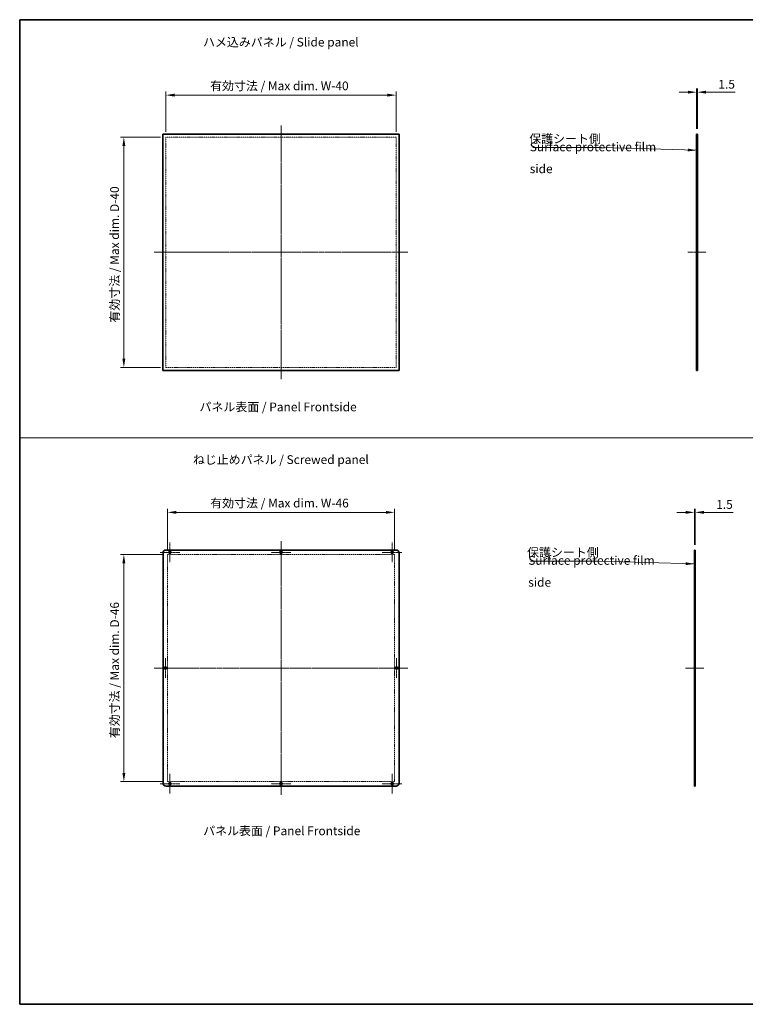
# Model space of a CAD drawing. Units: millimetres. Extents: x 0 to 8857, y -8 to 1967.
# Drawn here: x 6120 to 7570, y 0 to 1967 of the extents above; entities that cross this region are included whole.
import ezdxf

# ---------------------------------------------------------------- set-up
doc = ezdxf.new("R2010")
doc.units = ezdxf.units.MM
doc.linetypes.add('CHAIN', pattern=[0.35429999999999995, 0.2362, -0.0295, 0.0591, -0.0295])
doc.linetypes.add('DASH_DOUBLE_DOT', pattern=[0.43979999999999997, 0.24, -0.06, 0.0098, -0.06, 0.01, -0.06])
for name, color, linetype, lineweight in [('Border (ISO)', 7, 'Continuous', 35), ('Center Mark (ISO)', 131, 'Continuous', 18), ('Centerline (ISO)', 131, 'Continuous', 18), ('Dimension (ISO)', 7, 'Continuous', 18), ('Dimension (ISO) @ 1', 7, 'Continuous', 18), ('Sketch Geometry (ISO)', 7, 'Continuous', 18), ('Symbol (ISO)', 7, 'Continuous', 18), ('Symbol (ISO) @ 1', 7, 'Continuous', 18), ('Visible (ISO)', 7, 'Continuous', 35), ('Visible Narrow (ISO)', 7, 'Continuous', 25)]:
    doc.layers.add(name, color=color, linetype=linetype, lineweight=lineweight)
doc.styles.add('Note Text (TK)', font='txt')
doc.dimstyles.new('Default - Method 1b (TK)', dxfattribs={"dimscale": 2.5, "dimtxt": 2.5, "dimasz": 2.5, "dimexe": 1, "dimexo": 1.499999999999999, "dimgap": 1, "dimtad": 1, "dimtoh": 1, "dimrnd": 1e-08, "dimdsep": 46, "dimtxsty": 'Note Text (TK)', "dimcen": 0.09, "dimdle": 5, "dimclrd": 100, "dimclre": 100, "dimclrt": 7, "dimadec": 1, "dimazin": 1, "dimtfac": 1, "dimtmove": 0, "dimatfit": 3, "dimfxl": 1, "dimtolj": 1, "dimlwd": -1, "dimlwe": -1, "dimarcsym": 0})
doc.dimstyles.new('Default - Method 1b (TK)$7', dxfattribs={"dimscale": 5, "dimtxt": 2.5, "dimasz": 2.5, "dimexe": 1, "dimexo": 1.499999999999999, "dimgap": 1, "dimtad": 1, "dimtoh": 1, "dimrnd": 1e-08, "dimdsep": 46, "dimtxsty": 'Note Text (TK)', "dimcen": 0.09, "dimdle": 5, "dimclrd": 100, "dimclre": 100, "dimclrt": 7, "dimadec": 1, "dimazin": 1, "dimtfac": 1, "dimtmove": 0, "dimatfit": 3, "dimfxl": 1, "dimtolj": 1, "dimlwd": -1, "dimlwe": -1, "dimarcsym": 0})

# ---------------------------------------------------------------- blocks, each defined once
blk = doc.blocks.new('図面枠 tk図枠')
at = {"layer": 'Border (ISO)'}
for p, q in [((14.49999999999999, 289), (405.4999999999999, 289)), ((14.49999999999999, 289), (14.50000000000001, 8.000000000000007)), ((405.4999999999999, 289), (405.4999999999999, 8.000000000000007)), ((14.50000000000001, 8.000000000000007), (405.4999999999999, 8.000000000000007))]:
    blk.add_line(p, q, dxfattribs=at)
blk = doc.blocks.new('*D101')
at = {"layer": 'Defpoints', "color": 0}
for p in [(6412.650340111155, 1816.29570027099), (6412.650340111155, 1732.29570027099), (6872.650340111156, 1732.29570027099)]:
    blk.add_point(p, dxfattribs=at)
at = {"layer": 'Dimension (ISO)', "color": 100}
for p, q in [((6412.650340111155, 1742.79570027099), (6412.650340111155, 1823.29570027099)), ((6855.150340111155, 1816.29570027099), (6430.150340111154, 1816.29570027099)), ((6872.650340111156, 1742.79570027099), (6872.650340111156, 1823.29570027099))]:
    blk.add_line(p, q, dxfattribs=at)
for points in [[(6430.150340111154, 1819.212366937657), (6430.150340111154, 1813.379033604323), (6412.650340111155, 1816.29570027099)], [(6855.150340111155, 1819.212366937657), (6855.150340111155, 1813.379033604323), (6872.650340111156, 1816.29570027099)]]:
    blk.add_solid(points, dxfattribs=at)
at = {"layer": 'Dimension (ISO)', "color": 7, "insert": (6495.590681020246, 1834.829791180081), "char_height": 17.5, "attachment_point": 4, "style": 'Note Text (TK)'}
blk.add_mtext('\\A1; 有効寸法 / Max dim. W-40', dxfattribs=at)
blk = doc.blocks.new('*D102')
at = {"layer": 'Defpoints', "color": 0}
for p in [(6412.650340111159, 1732.295700270991), (6328.650340111156, 1272.29570027099), (6412.650340111159, 1272.29570027099)]:
    blk.add_point(p, dxfattribs=at)
at = {"layer": 'Dimension (ISO)', "color": 100}
for p, q in [((6402.150340111159, 1732.295700270991), (6321.650340111156, 1732.295700270991)), ((6328.650340111156, 1714.795700270991), (6328.650340111156, 1289.79570027099)), ((6402.150340111159, 1272.29570027099), (6321.650340111156, 1272.29570027099))]:
    blk.add_line(p, q, dxfattribs=at)
for points in [[(6325.733673444489, 1714.795700270991), (6331.567006777823, 1714.795700270991), (6328.650340111156, 1732.295700270991)], [(6325.733673444489, 1289.79570027099), (6331.567006777823, 1289.79570027099), (6328.650340111156, 1272.29570027099)]]:
    blk.add_solid(points, dxfattribs=at)
at = {"layer": 'Dimension (ISO)', "color": 7, "insert": (6310.116249202064, 1356.429222998263), "char_height": 17.5, "attachment_point": 4, "rotation": 90, "style": 'Note Text (TK)'}
blk.add_mtext('\\A1; 有効寸法 / Max dim. D-40', dxfattribs=at)
blk = doc.blocks.new('*D103')
at = {"layer": 'Defpoints', "color": 0}
for p in [(7474.50024028648, 1822.24570027099), (7473.00024028648, 1738.24570027099), (7474.50024028648, 1738.24570027099)]:
    blk.add_point(p, dxfattribs=at)
at = {"layer": 'Dimension (ISO)', "color": 100}
for p, q in [((7455.50024028648, 1822.24570027099), (7438.000240286479, 1822.24570027099)), ((7473.00024028648, 1748.74570027099), (7473.00024028648, 1829.24570027099)), ((7473.00024028648, 1822.24570027099), (7474.50024028648, 1822.24570027099)), ((7474.50024028648, 1748.74570027099), (7474.50024028648, 1829.24570027099)), ((7492.000240286479, 1822.24570027099), (7550.147967956288, 1822.24570027099))]:
    blk.add_line(p, q, dxfattribs=at)
for points in [[(7455.50024028648, 1825.162366937657), (7455.50024028648, 1819.329033604323), (7473.00024028648, 1822.24570027099)], [(7492.000240286479, 1825.162366937657), (7492.000240286479, 1819.329033604323), (7474.50024028648, 1822.24570027099)]]:
    blk.add_solid(points, dxfattribs=at)
at = {"layer": 'Dimension (ISO)', "color": 7, "insert": (7516.500240683561, 1837.99570027099), "char_height": 17.5, "attachment_point": 4, "style": 'Note Text (TK)'}
blk.add_mtext('\\A1;1.5', dxfattribs=at)
blk = doc.blocks.new('*D106')
at = {"layer": 'Defpoints', "color": 0}
for p in [(6869.650340110908, 982.7789499870916), (6415.650340110909, 898.7789499870913), (6869.650340110908, 898.7789499870913)]:
    blk.add_point(p, dxfattribs=at)
at = {"layer": 'Dimension (ISO)', "color": 100}
for p, q in [((6415.650340110909, 909.2789499870914), (6415.650340110909, 989.7789499870913)), ((6869.650340110908, 909.2789499870914), (6869.650340110908, 989.7789499870913)), ((6433.150340110909, 982.7789499870916), (6852.150340110907, 982.7789499870916))]:
    blk.add_line(p, q, dxfattribs=at)
for points in [[(6433.150340110909, 985.695616653758), (6433.150340110909, 979.8622833204248), (6415.650340110909, 982.7789499870916)], [(6852.150340110907, 985.695616653758), (6852.150340110907, 979.8622833204248), (6869.650340110908, 982.7789499870916)]]:
    blk.add_solid(points, dxfattribs=at)
at = {"layer": 'Dimension (ISO)', "color": 7, "insert": (6495.839260565452, 1001.313040896182), "char_height": 17.5, "attachment_point": 4, "style": 'Note Text (TK)'}
blk.add_mtext('\\A1; 有効寸法 / Max dim. W-46', dxfattribs=at)
blk = doc.blocks.new('*D107')
at = {"layer": 'Defpoints', "color": 0}
for p in [(6328.650340111146, 898.7789499870917), (6415.650340110912, 898.7789499870919), (6415.650340110912, 444.7789499870915)]:
    blk.add_point(p, dxfattribs=at)
at = {"layer": 'Dimension (ISO)', "color": 100}
for p, q in [((6405.150340110911, 898.7789499870919), (6321.650340111145, 898.7789499870917)), ((6328.650340111146, 462.2789499870915), (6328.650340111146, 881.2789499870918)), ((6405.150340110911, 444.7789499870915), (6321.650340111145, 444.7789499870915))]:
    blk.add_line(p, q, dxfattribs=at)
for points in [[(6325.733673444478, 881.2789499870918), (6331.567006777812, 881.2789499870918), (6328.650340111146, 898.7789499870917)], [(6325.733673444478, 462.2789499870915), (6331.567006777812, 462.2789499870915), (6328.650340111146, 444.7789499870915)]]:
    blk.add_solid(points, dxfattribs=at)
at = {"layer": 'Dimension (ISO)', "color": 7, "insert": (6310.116249202052, 526.1610522598186), "char_height": 17.5, "attachment_point": 4, "rotation": 90, "style": 'Note Text (TK)'}
blk.add_mtext('\\A1; 有効寸法 / Max dim. D-46', dxfattribs=at)
blk = doc.blocks.new('*D108')
at = {"layer": 'Defpoints', "color": 0}
for p in [(7470.146681165707, 982.7789499871002), (7468.646681165707, 907.5289499871001), (7470.146681165707, 907.5289499871001)]:
    blk.add_point(p, dxfattribs=at)
at = {"layer": 'Dimension (ISO)', "color": 100}
for p, q in [((7468.646681165707, 918.0289499871001), (7468.646681165707, 989.7789499871002)), ((7470.146681165707, 918.0289499871001), (7470.146681165707, 989.7789499871002)), ((7451.146681165707, 982.7789499871002), (7433.646681165706, 982.7789499871002)), ((7468.646681165707, 982.7789499871002), (7470.146681165707, 982.7789499871002)), ((7487.646681165706, 982.7789499871002), (7545.794408835515, 982.7789499871002))]:
    blk.add_line(p, q, dxfattribs=at)
for points in [[(7451.146681165707, 985.6956166537669), (7451.146681165707, 979.8622833204337), (7468.646681165707, 982.7789499871002)], [(7487.646681165706, 985.6956166537669), (7487.646681165706, 979.8622833204337), (7470.146681165707, 982.7789499871002)]]:
    blk.add_solid(points, dxfattribs=at)
at = {"layer": 'Dimension (ISO)', "color": 7, "insert": (7512.146681562788, 998.5289499871003), "char_height": 17.5, "attachment_point": 4, "style": 'Note Text (TK)'}
blk.add_mtext('\\A1;1.5', dxfattribs=at)

msp = doc.modelspace()

# ---------------------------------------------------------------- linework, layer by layer
at = {"layer": 'Center Mark (ISO)', "linetype": 'CHAIN', "ltscale": 6.22266149520874}
for p, q in [((6420.650340110909, 922.3789499870913), (6420.650340110909, 883.1789499870914)), ((6642.650340110908, 922.3789499870913), (6642.650340110908, 883.1789499870914)), ((6864.650340110909, 922.3789499870912), (6864.650340110909, 883.1789499870913)), ((6440.250340110909, 902.7789499870914), (6401.050340110908, 902.7789499870914)), ((6662.250340110908, 902.7789499870914), (6623.050340110907, 902.7789499870914)), ((6884.250340110908, 902.7789499870912), (6845.050340110908, 902.7789499870912)), ((6411.650340110909, 691.3789499870913), (6411.650340110909, 652.1789499870914)), ((6873.650340110909, 691.3789499870913), (6873.650340110909, 652.1789499870914)), ((6431.250340110908, 671.7789499870913), (6392.050340110908, 671.7789499870913)), ((6893.250340110909, 671.7789499870913), (6854.050340110908, 671.7789499870913)), ((6420.650340110909, 460.3789499870914), (6420.650340110909, 421.1789499870913)), ((6642.650340110908, 460.3789499870913), (6642.650340110908, 421.1789499870913)), ((6864.650340110907, 460.3789499870913), (6864.650340110907, 421.1789499870913)), ((6440.250340110909, 440.7789499870914), (6401.050340110908, 440.7789499870914)), ((6662.250340110908, 440.7789499870913), (6623.050340110907, 440.7789499870913)), ((6884.250340110908, 440.7789499870913), (6845.050340110908, 440.7789499870913))]:
    msp.add_line(p, q, dxfattribs=at)
at = {"layer": 'Centerline (ISO)', "linetype": 'CHAIN', "ltscale": 23.99096870422363}
for p, q in [((6642.650340111154, 1755.74570027099), (6642.650340111154, 1248.84570027099)), ((6389.200340111155, 1502.29570027099), (6896.100340111155, 1502.29570027099)), ((6642.650340110908, 925.0289499870914), (6642.650340110908, 418.5289499870913)), ((6389.400340110909, 671.7789499870913), (6895.900340110907, 671.7789499870913))]:
    msp.add_line(p, q, dxfattribs=at)
at = {"layer": 'Centerline (ISO)', "linetype": 'CHAIN', "ltscale": 5.794053077697753}
for p, q in [((7455.50024028648, 1502.29570027099), (7492.000240286479, 1502.29570027099)), ((7451.146681165707, 671.7789499871002), (7487.646681165706, 671.7789499871002))]:
    msp.add_line(p, q, dxfattribs=at)
at = {"layer": 'Sketch Geometry (ISO)', "color": 4, "linetype": 'DASH_DOUBLE_DOT', "ltscale": 8.78932762145996}
for p, q in [((6872.650340111156, 1732.29570027099), (6412.650340111155, 1732.29570027099)), ((6412.650340111155, 1732.29570027099), (6412.650340111155, 1272.29570027099)), ((6872.650340111156, 1272.29570027099), (6872.650340111156, 1732.29570027099)), ((6412.650340111155, 1272.29570027099), (6872.650340111156, 1272.29570027099))]:
    msp.add_line(p, q, dxfattribs=at)
at = {"layer": 'Sketch Geometry (ISO)', "color": 4, "linetype": 'CHAIN', "ltscale": 18.38882827758789}
msp.add_line((6120.499994764035, 1131.959518974544), (8857.499994764035, 1131.959518974544), dxfattribs=at)
at = {"layer": 'Sketch Geometry (ISO)', "color": 4, "linetype": 'DASH_DOUBLE_DOT', "ltscale": 9.216852188110352}
for p, q in [((6415.650340110909, 898.7789499870913), (6869.650340110908, 898.7789499870913)), ((6415.650340110909, 444.7789499870913), (6415.650340110909, 898.7789499870913)), ((6869.650340110908, 898.7789499870913), (6869.650340110908, 444.7789499870914)), ((6869.650340110908, 444.7789499870914), (6415.650340110909, 444.7789499870913))]:
    msp.add_line(p, q, dxfattribs=at)
at = {"layer": 'Visible (ISO)'}
for p, q in [((6406.700340111155, 1738.24570027099), (6406.700340111155, 1266.34570027099)), ((6878.600340111154, 1738.24570027099), (6406.700340111155, 1738.24570027099)), ((6878.600340111154, 1266.34570027099), (6878.600340111154, 1738.24570027099)), ((7474.50024028648, 1738.24570027099), (7473.00024028648, 1738.24570027099)), ((7473.00024028648, 1266.34570027099), (7473.00024028648, 1738.24570027099)), ((7474.50024028648, 1738.24570027099), (7474.50024028648, 1266.34570027099)), ((6406.700340111155, 1266.34570027099), (6878.600340111154, 1266.34570027099)), ((7474.50024028648, 1266.34570027099), (7473.00024028648, 1266.34570027099)), ((6872.400340110907, 907.5289499870914), (6412.900340110908, 907.5289499870914)), ((7470.146681165704, 907.5289499871001), (7468.646681165704, 907.5289499871001)), ((7468.646681165707, 901.5289499871002), (7468.646681165704, 907.5289499871001)), ((7470.146681165704, 907.5289499871002), (7470.146681165707, 901.5289499871002)), ((6406.900340110907, 901.5289499870916), (6406.900340110908, 442.0289499870913)), ((6878.400340110907, 442.0289499870913), (6878.400340110907, 901.5289499870913)), ((7468.646681165707, 442.0289499871001), (7468.646681165707, 901.5289499871002)), ((7470.146681165707, 901.5289499871002), (7470.146681165707, 442.0289499871001)), ((6412.900340110908, 436.0289499870912), (6872.400340110907, 436.0289499870913)), ((7468.646681165704, 436.0289499871), (7468.646681165707, 442.0289499871001)), ((7468.646681165704, 436.0289499871002), (7470.146681165704, 436.0289499871002)), ((7470.146681165707, 442.0289499871001), (7470.146681165704, 436.0289499871001))]:
    msp.add_line(p, q, dxfattribs=at)
for centre in [(6420.650340110907, 902.7789499870914), (6642.650340110908, 902.7789499870914), (6864.650340110907, 902.7789499870912), (6411.650340110909, 671.7789499870913), (6873.650340110907, 671.7789499870913), (6420.650340110909, 440.7789499870914), (6642.650340110908, 440.7789499870913), (6864.650340110907, 440.7789499870913)]:
    msp.add_circle(centre, 2.1, dxfattribs=at)
for centre, radius, start, end in [((6412.900340110908, 901.5289499870916), 6.000000000000013, 90, 180), ((6872.400340110907, 901.5289499870913), 6.000000000000013, 0, 90), ((6412.900340110908, 442.0289499870913), 6.000000000000084, 180, 270), ((6872.400340110907, 442.0289499870913), 6.000000000000013, 270, 0)]:
    msp.add_arc(centre, radius, start, end, dxfattribs=at)
at = {"layer": 'Visible Narrow (ISO)'}
for p, q in [((7468.646681165707, 901.5289499871002), (7470.146681165707, 901.5289499871002)), ((7470.146681165707, 442.0289499871001), (7468.646681165707, 442.0289499871001))]:
    msp.add_line(p, q, dxfattribs=at)

# ---------------------------------------------------------------- block references
at = {"xscale": 7, "yscale": 7, "zscale": 7}
msp.add_blockref('図面枠 tk図枠', (6018.999994764035, -56.00000042112698), dxfattribs=at)

# ---------------------------------------------------------------- texts
at = {"layer": 'Symbol (ISO)', "color": 7, "char_height": 17.5, "line_spacing_factor": 1.5, "style": 'Note Text (TK)'}
for s, insert, width, attachment_point in [('{ハメ込みパネル / Slide panel}', (6486.78833226257, 1919.951612478121), 321.3450384140015, 4), ('{保護シート側}', (7138.581702581539, 1714.900150555295), 144.2982459068298, 7), ('{Surface protective film side}', (7139.584136540188, 1688.758448015863), 301.6959238052368, 4), ('{パネル表面 / Panel Frontside}', (6479.702672198661, 1191.165035885933), 329.4298362731935, 4), ('{ねじ止めパネル / Screwed panel}', (6466.572315578507, 1085.884533126885), 363.3041095733643, 4), ('{保護シート側}', (7134.228143460767, 888.498756780394), 144.2982459068298, 7), ('{Surface protective film side}', (7136.545346792873, 862.6522276026387), 301.6959238052368, 4), ('{パネル表面 / Panel Frontside}', (6487.0435912302, 344.2911174444813), 329.4298362731935, 4)]:
    msp.add_mtext(s, dxfattribs=dict(at, insert=insert, width=width, attachment_point=attachment_point))

# ---------------------------------------------------------------- dimensions: what is measured, and where the dimension line sits
at = {"layer": 'Dimension (ISO) @ 1', "color": 100}
for base, p1, p2, angle, text, picture, middle in [((6412.650340111155, 1816.29570027099), (6872.650340111156, 1732.29570027099), (6412.650340111155, 1732.29570027099), 180, ' 有効寸法 / Max dim. W-40', '*D101', (6642.650340111154, 1816.29570027099)), ((6328.650340111156, 1272.29570027099), (6412.650340111155, 1732.29570027099), (6412.650340111155, 1272.29570027099), 90, ' 有効寸法 / Max dim. D-40', '*D102', (6328.650340111154, 1502.29570027099)), ((6869.650340110908, 982.7789499870916), (6415.650340110909, 898.7789499870913), (6869.650340110908, 898.7789499870913), 180, ' 有効寸法 / Max dim. W-46', '*D106', (6642.650340110908, 982.7789499870916)), ((6328.650340111146, 898.7789499870917), (6415.650340110909, 444.7789499870913), (6415.650340110909, 898.7789499870913), 90, ' 有効寸法 / Max dim. D-46', '*D107', (6328.650340111143, 671.7789499870913))]:
    dim = msp.add_linear_dim(base=base, p1=p1, p2=p2, angle=angle, text=text, dimstyle='Default - Method 1b (TK)', override={"dimscale": 1, "dimtxt": 17.5, "dimasz": 17.5, "dimexe": 7, "dimexo": 10.5, "dimgap": 7, "dimtoh": 0, "dimdec": 2, "dimcen": 0.63, "dimtp": 0, "dimtm": 0, "dimtdec": 2, "dimtix": 0, "dimtofl": 0, "dimtmove": 0, "dimatfit": 1}, dxfattribs=at)
    dim.commit()
    dim.dimension.update_dxf_attribs({"geometry": picture, "text_midpoint": middle, "dimtype": 128})
for base, p1, p2, picture, middle in [((7474.50024028648, 1822.24570027099), (7473.00024028648, 1738.24570027099), (7474.50024028648, 1738.24570027099), '*D103', (7529.824104319925, 1822.24570027099)), ((7470.146681165707, 982.7789499871002), (7468.646681165707, 907.5289499871001), (7470.146681165707, 907.5289499871001), '*D108', (7525.470545199152, 982.7789499871002))]:
    dim = msp.add_linear_dim(base=base, p1=p1, p2=p2, angle=180, dimstyle='Default - Method 1b (TK)', override={"dimscale": 1, "dimtxt": 17.5, "dimasz": 17.5, "dimexe": 7, "dimexo": 10.5, "dimgap": 7, "dimtoh": 0, "dimdec": 2, "dimcen": 0.63, "dimtp": 0, "dimtm": 0, "dimtdec": 2, "dimtix": 0, "dimtofl": 1, "dimtmove": 0, "dimatfit": 1}, dxfattribs=at)
    dim.commit()
    dim.dimension.update_dxf_attribs({"geometry": picture, "text_midpoint": middle, "dimtype": 128})

# ---------------------------------------------------------------- leaders
at = {"layer": 'Symbol (ISO) @ 1', "color": 100, "annotation_type": 0, "has_hookline": 1, "hookline_direction": 1, "text_width": 137.3153409090909}
for points in [[(7473.00024028648, 1706.150150555296), (7282.879948488369, 1711.983483888628)], [(7468.646681165707, 879.748756780394), (7278.526389367596, 885.5820901137276)]]:
    msp.add_leader(points, dimstyle='Default - Method 1b (TK)$7', override={"dimscale": 1, "dimtxt": 17.5, "dimasz": 17.5, "dimgap": 0, "dimtad": 1}, dxfattribs=at)

doc.saveas('drawing.dxf')
